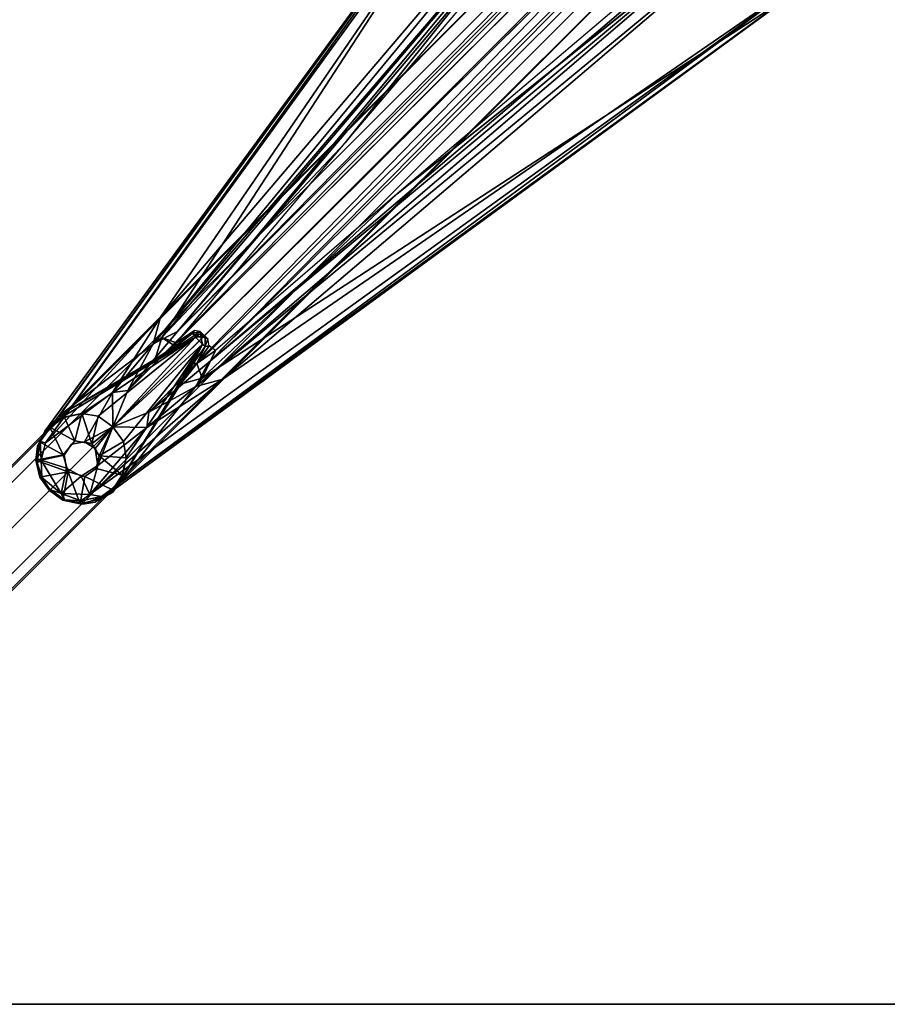
# Model space of a CAD drawing. Units: inches. Extents: x -30 to 30, y -15 to 15.
# Drawn here: x -21.7 to -12.2, y -15 to -4.2 of the extents above; entities that cross this region are included whole.
import ezdxf

# ---------------------------------------------------------------- set-up
doc = ezdxf.new("R2010")
doc.units = ezdxf.units.IN
doc.header["$MEASUREMENT"] = 0
for name, color, linetype in [('TABLE-BASE', 6, 'Continuous'), ('TABLE-SUPPORT', 6, 'Continuous'), ('TABLE-TOPEDGE', 6, 'Continuous'), ('TABLE-TOPLAM', 6, 'Continuous')]:
    doc.layers.add(name, color=color, linetype=linetype)

msp = doc.modelspace()

# ---------------------------------------------------------------- linework, layer by layer
at = {"layer": 'TABLE-BASE'}
for points, invisible_edges in [([(-24.625, -11.938, 4.5), (-24.5, -11.844, 3.781), (-13.156, -0.469, 5.688), (-13.156, -0.469, 8.469)], 1), ([(-13.063, -0.562, 8.844), (-13.156, -0.469, 8.469), (-24.625, -11.938, 4.5), (-24.594, -12.094, 4.844)], 4), ([(-24.5, -11.844, 3.781), (-13.156, -0.469, 5.688), (-12.469, -1.156, 5.688), (-23.844, -12.5, 3.781)], 8), ([(-12.813, -0.812, 8.969), (-13.063, -0.562, 8.844), (-24.594, -12.094, 4.844), (-24.375, -12.375, 5)], 4), ([(-12.813, -0.812, 8.969), (-12.563, -1.062, 8.844), (-24.094, -12.594, 4.844), (-24.375, -12.375, 5)], 4), ([(-12.563, -1.062, 8.844), (-12.469, -1.156, 8.469), (-23.938, -12.625, 4.5), (-24.094, -12.594, 4.844)], 4), ([(-23.938, -12.625, 4.5), (-23.844, -12.5, 3.781), (-12.469, -1.156, 5.688), (-12.469, -1.156, 8.469)], 1)]:
    msp.add_3dface(points, dxfattribs=dict(at, invisible_edges=invisible_edges))
at = {"layer": 'TABLE-SUPPORT'}
for points in [[(-20.145, -7.463, 27.32), (-21.406, -8.841, 27.322), (-15.589, -0.822, 27.32)], [(-15.772, -1.013, 27.362), (-15.589, -0.822, 27.32), (-21.406, -8.841, 27.322)], [(-20.145, -7.463, 27.32), (-15.589, -0.822, 27.32), (-14.648, -1.002, 27.32)], [(-21.415, -8.714, 27.509), (-15.772, -1.013, 27.362), (-21.464, -8.827, 27.365)], [(-21.406, -8.841, 27.322), (-21.464, -8.827, 27.365), (-15.772, -1.013, 27.362)], [(-21.415, -8.714, 27.509), (-15.902, -1.184, 27.495), (-15.772, -1.013, 27.362)], [(-14.507, -1.074, 27.267), (-20.225, -7.758, 27.286), (-14.648, -1.002, 27.32)], [(-14.648, -1.002, 27.32), (-20.225, -7.758, 27.286), (-20.145, -7.463, 27.32)], [(-20.225, -7.758, 27.286), (-14.507, -1.074, 27.267), (-19.961, -7.62, 27.135)], [(-14.407, -1.054, 27.177), (-13.924, -1.495, 24.779), (-19.961, -7.62, 27.135)], [(-14.407, -1.054, 27.177), (-19.961, -7.62, 27.135), (-14.507, -1.074, 27.267)], [(-21.415, -8.714, 27.509), (-21.254, -8.544, 27.499), (-15.902, -1.184, 27.495)], [(-21.254, -8.544, 27.499), (-20.132, -7.688, 27.499), (-15.902, -1.184, 27.495)], [(-20.505, -8.267, 27.26), (-13.668, -1.327, 24.457), (-13.36, -1.15, 24.205)], [(-14.997, -1.655, 27.499), (-15.902, -1.184, 27.495), (-20.132, -7.688, 27.499)], [(-20.274, -8.508, 27.261), (-20.67, -8.668, 27.318), (-13.169, -1.214, 24.139)], [(-13.169, -1.413, 24.247), (-20.274, -8.508, 27.261), (-13.169, -1.214, 24.139)], [(-13.668, -1.327, 24.457), (-20.505, -8.267, 27.26), (-19.961, -7.62, 27.135)], [(-19.961, -7.62, 27.135), (-13.924, -1.495, 24.779), (-13.668, -1.327, 24.457)], [(-13.169, -1.413, 24.247), (-19.62, -7.961, 27.135), (-20.274, -8.508, 27.261)], [(-19.62, -7.961, 27.135), (-13.169, -1.413, 24.247), (-13.476, -1.858, 24.638)], [(-20.132, -7.688, 27.499), (-18.119, -5.552, 27.442), (-14.997, -1.655, 27.499)], [(-14.997, -1.655, 27.499), (-18.119, -5.552, 27.442), (-15.841, -2.878, 27.441)], [(-19.62, -7.961, 27.135), (-13.476, -1.858, 24.638), (-13.12, -2.431, 27.134)], [(-19.62, -7.961, 27.135), (-13.12, -2.431, 27.134), (-13.072, -2.509, 27.27)], [(-13.072, -2.509, 27.27), (-13.002, -2.648, 27.32), (-19.758, -8.225, 27.286)], [(-19.758, -8.225, 27.286), (-19.62, -7.961, 27.135), (-13.072, -2.509, 27.27)], [(-19.463, -8.145, 27.32), (-19.758, -8.225, 27.286), (-13.002, -2.648, 27.32)], [(-19.463, -8.145, 27.32), (-13.002, -2.648, 27.32), (-13.052, -3.732, 27.322)], [(-13.655, -2.997, 27.499), (-14.886, -3.851, 27.442), (-17.549, -6.113, 27.441)], [(-20.921, -9.409, 27.319), (-19.463, -8.145, 27.32), (-13.052, -3.732, 27.322)], [(-13.052, -3.732, 27.322), (-20.793, -9.432, 27.342), (-20.921, -9.409, 27.319)], [(-20.641, -9.347, 27.509), (-13.184, -3.902, 27.496), (-19.689, -8.133, 27.499)], [(-20.132, -7.688, 27.499), (-19.972, -7.745, 27.435), (-18.119, -5.552, 27.442)], [(-19.541, -7.83, 27.448), (-19.689, -8.133, 27.499), (-17.549, -6.113, 27.441)], [(-20.145, -7.463, 27.32), (-20.671, -8.291, 27.318), (-21.406, -8.841, 27.322)], [(-20.671, -8.291, 27.318), (-20.145, -7.463, 27.32), (-20.225, -7.758, 27.286)], [(-20.225, -7.758, 27.286), (-19.961, -7.62, 27.135), (-20.505, -8.267, 27.26)], [(-20.098, -7.882, 27.507), (-19.797, -7.644, 27.335), (-19.984, -7.782, 27.437)], [(-20.098, -7.882, 27.507), (-19.769, -7.662, 27.338), (-19.797, -7.644, 27.335)], [(-19.76, -7.685, 27.528), (-19.769, -7.662, 27.338), (-20.098, -7.882, 27.507)], [(-19.797, -7.644, 27.335), (-19.972, -7.745, 27.435), (-19.984, -7.782, 27.437)], [(-19.797, -7.644, 27.335), (-19.773, -7.61, 27.318), (-19.972, -7.745, 27.435)], [(-19.712, -7.622, 27.239), (-19.773, -7.61, 27.318), (-19.797, -7.644, 27.335)], [(-19.712, -7.622, 27.239), (-19.797, -7.644, 27.335), (-19.769, -7.662, 27.338)], [(-19.704, -7.651, 27.243), (-19.712, -7.622, 27.239), (-19.769, -7.662, 27.338)], [(-19.704, -7.651, 27.243), (-19.769, -7.662, 27.338), (-19.705, -7.681, 27.527)], [(-19.76, -7.685, 27.528), (-19.705, -7.681, 27.527), (-19.769, -7.662, 27.338)], [(-19.704, -7.651, 27.243), (-19.626, -7.703, 27.228), (-19.712, -7.622, 27.239)], [(-19.705, -7.681, 27.527), (-19.654, -7.693, 27.234), (-19.704, -7.651, 27.243)], [(-19.626, -7.703, 27.228), (-19.704, -7.651, 27.243), (-19.654, -7.693, 27.234)], [(-21.254, -8.544, 27.499), (-20.204, -7.926, 27.495), (-20.132, -7.688, 27.499)], [(-21.239, -8.57, 27.521), (-19.76, -7.685, 27.528), (-20.098, -7.882, 27.507)], [(-19.76, -7.685, 27.528), (-21.239, -8.57, 27.521), (-21.007, -8.522, 27.547)], [(-19.76, -7.685, 27.528), (-21.007, -8.522, 27.547), (-20.828, -8.552, 27.541)], [(-19.76, -7.685, 27.528), (-20.828, -8.552, 27.541), (-20.667, -8.667, 27.548)], [(-20.671, -8.291, 27.318), (-20.225, -7.758, 27.286), (-20.505, -8.267, 27.26)], [(-19.76, -7.685, 27.528), (-20.667, -8.667, 27.548), (-19.686, -7.76, 27.528)], [(-20.667, -8.667, 27.548), (-20.552, -8.828, 27.541), (-19.686, -7.76, 27.528)], [(-19.686, -7.76, 27.528), (-20.522, -9.007, 27.547), (-20.569, -9.238, 27.522)], [(-19.939, -8.191, 27.517), (-19.686, -7.76, 27.528), (-20.569, -9.238, 27.522)], [(-19.686, -7.76, 27.528), (-20.552, -8.828, 27.541), (-20.522, -9.007, 27.547)], [(-20.132, -7.688, 27.499), (-20.204, -7.926, 27.495), (-19.984, -7.782, 27.437)], [(-19.984, -7.782, 27.437), (-19.972, -7.745, 27.435), (-20.132, -7.688, 27.499)], [(-19.939, -8.191, 27.517), (-19.789, -7.972, 27.438), (-19.686, -7.76, 27.528)], [(-19.657, -7.785, 27.33), (-19.686, -7.76, 27.528), (-19.789, -7.972, 27.438)], [(-19.76, -7.685, 27.528), (-19.686, -7.76, 27.528), (-19.705, -7.681, 27.527)], [(-19.626, -7.703, 27.228), (-19.654, -7.693, 27.234), (-19.657, -7.785, 27.33)], [(-19.626, -7.703, 27.228), (-19.657, -7.785, 27.33), (-19.612, -7.778, 27.324)], [(-21.254, -8.544, 27.499), (-20.098, -7.882, 27.507), (-20.204, -7.926, 27.495)], [(-20.098, -7.882, 27.507), (-21.254, -8.544, 27.499), (-21.239, -8.57, 27.521)], [(-19.984, -7.782, 27.437), (-20.204, -7.926, 27.495), (-20.098, -7.882, 27.507)], [(-19.789, -7.972, 27.438), (-19.747, -7.974, 27.435), (-19.657, -7.785, 27.33)], [(-19.612, -7.778, 27.324), (-19.657, -7.785, 27.33), (-19.747, -7.974, 27.435)], [(-19.612, -7.778, 27.324), (-19.747, -7.974, 27.435), (-19.541, -7.83, 27.448)], [(-19.541, -7.83, 27.448), (-19.747, -7.974, 27.435), (-19.689, -8.133, 27.499)], [(-19.62, -7.961, 27.135), (-19.758, -8.225, 27.286), (-20.274, -8.508, 27.261)], [(-19.789, -7.972, 27.438), (-19.939, -8.191, 27.517), (-19.928, -8.199, 27.496)], [(-19.928, -8.199, 27.496), (-19.747, -7.974, 27.435), (-19.789, -7.972, 27.438)], [(-19.928, -8.199, 27.496), (-19.689, -8.133, 27.499), (-19.747, -7.974, 27.435)], [(-20.297, -8.673, 27.318), (-19.463, -8.145, 27.32), (-20.921, -9.409, 27.319)], [(-19.689, -8.133, 27.499), (-19.928, -8.199, 27.496), (-20.641, -9.347, 27.509)], [(-20.641, -9.347, 27.509), (-19.928, -8.199, 27.496), (-19.939, -8.191, 27.517)], [(-19.939, -8.191, 27.517), (-20.569, -9.238, 27.522), (-20.641, -9.347, 27.509)], [(-20.297, -8.673, 27.318), (-19.758, -8.225, 27.286), (-19.463, -8.145, 27.32)], [(-20.67, -8.668, 27.318), (-20.979, -8.83, 27.32), (-20.671, -8.291, 27.318)], [(-20.505, -8.267, 27.26), (-20.67, -8.668, 27.318), (-20.671, -8.291, 27.318)], [(-20.297, -8.673, 27.318), (-20.274, -8.508, 27.261), (-19.758, -8.225, 27.286)], [(-21.199, -8.566, 27.556), (-21.007, -8.522, 27.547), (-21.239, -8.57, 27.521)], [(-21.084, -8.822, 27.56), (-21.007, -8.522, 27.547), (-21.199, -8.566, 27.556)], [(-21.084, -8.822, 27.56), (-20.899, -8.854, 27.56), (-21.007, -8.522, 27.547)], [(-20.899, -8.854, 27.56), (-20.828, -8.552, 27.541), (-21.007, -8.522, 27.547)], [(-20.274, -8.508, 27.261), (-20.297, -8.673, 27.318), (-20.67, -8.668, 27.318)], [(-21.415, -8.714, 27.509), (-21.239, -8.57, 27.521), (-21.254, -8.544, 27.499)], [(-21.239, -8.57, 27.521), (-21.415, -8.714, 27.509), (-21.357, -8.65, 27.53)], [(-21.199, -8.566, 27.556), (-21.359, -8.672, 27.556), (-21.084, -8.822, 27.56)], [(-21.359, -8.672, 27.556), (-21.199, -8.566, 27.556), (-21.239, -8.57, 27.521)], [(-21.239, -8.57, 27.521), (-21.357, -8.65, 27.53), (-21.359, -8.672, 27.556)], [(-20.667, -8.667, 27.548), (-20.828, -8.552, 27.541), (-20.899, -8.854, 27.56)], [(-21.472, -8.831, 27.55), (-21.415, -8.714, 27.509), (-21.496, -8.879, 27.519)], [(-21.415, -8.714, 27.509), (-21.464, -8.827, 27.365), (-21.496, -8.879, 27.519)], [(-21.357, -8.65, 27.53), (-21.472, -8.831, 27.55), (-21.359, -8.672, 27.556)], [(-21.415, -8.714, 27.509), (-21.472, -8.831, 27.55), (-21.357, -8.65, 27.53)], [(-21.212, -8.976, 27.56), (-21.359, -8.672, 27.556), (-21.472, -8.831, 27.55)], [(-21.084, -8.822, 27.56), (-21.359, -8.672, 27.556), (-21.212, -8.976, 27.56)], [(-20.979, -8.83, 27.32), (-20.67, -8.668, 27.318), (-20.861, -8.904, 27.32)], [(-20.832, -9.091, 27.32), (-20.297, -8.673, 27.318), (-20.921, -9.409, 27.319)], [(-20.899, -8.854, 27.56), (-20.819, -8.984, 27.56), (-20.667, -8.667, 27.548)], [(-20.832, -9.091, 27.32), (-20.861, -8.904, 27.32), (-20.67, -8.668, 27.318)], [(-20.297, -8.673, 27.318), (-20.832, -9.091, 27.32), (-20.67, -8.668, 27.318)], [(-20.552, -8.828, 27.541), (-20.667, -8.667, 27.548), (-20.819, -8.984, 27.56)], [(-21.512, -9.032, 27.547), (-21.212, -8.976, 27.56), (-21.472, -8.831, 27.55)], [(-21.496, -8.879, 27.519), (-21.512, -9.032, 27.547), (-21.472, -8.831, 27.55)], [(-21.464, -8.827, 27.365), (-21.5, -9.06, 27.364), (-21.496, -8.879, 27.519)], [(-21.464, -8.827, 27.365), (-21.455, -9.032, 27.324), (-21.5, -9.06, 27.364)], [(-21.406, -8.841, 27.322), (-21.455, -9.032, 27.324), (-21.464, -8.827, 27.365)], [(-20.979, -8.83, 27.32), (-20.861, -8.904, 27.32), (-20.899, -8.854, 27.56)], [(-20.819, -8.984, 27.56), (-20.522, -9.007, 27.547), (-20.552, -8.828, 27.541)], [(-21.496, -8.879, 27.519), (-21.5, -9.06, 27.364), (-21.512, -9.032, 27.547)], [(-20.861, -8.904, 27.32), (-20.819, -8.984, 27.56), (-20.899, -8.854, 27.56)], [(-20.819, -8.984, 27.56), (-20.861, -8.904, 27.32), (-20.832, -9.091, 27.32)], [(-21.159, -9.159, 27.56), (-21.212, -8.976, 27.56), (-21.512, -9.032, 27.547)], [(-21.159, -9.159, 27.56), (-21.512, -9.032, 27.547), (-21.47, -9.22, 27.543)], [(-21.447, -9.222, 27.349), (-21.47, -9.22, 27.543), (-21.512, -9.032, 27.547)], [(-21.5, -9.06, 27.364), (-21.447, -9.222, 27.349), (-21.512, -9.032, 27.547)], [(-21.5, -9.06, 27.364), (-21.455, -9.032, 27.324), (-21.447, -9.222, 27.349)], [(-21.455, -9.032, 27.324), (-21.201, -8.979, 27.32), (-21.175, -9.122, 27.32)], [(-21.455, -9.032, 27.324), (-21.175, -9.122, 27.32), (-21.236, -9.397, 27.325)], [(-21.447, -9.222, 27.349), (-21.455, -9.032, 27.324), (-21.236, -9.397, 27.325)], [(-20.851, -9.125, 27.56), (-20.819, -8.984, 27.56), (-20.832, -9.091, 27.32)], [(-20.566, -9.199, 27.556), (-20.819, -8.984, 27.56), (-20.851, -9.125, 27.56)], [(-20.566, -9.199, 27.556), (-20.522, -9.007, 27.547), (-20.819, -8.984, 27.56)], [(-20.522, -9.007, 27.547), (-20.566, -9.199, 27.556), (-20.569, -9.238, 27.522)], [(-21.016, -9.21, 27.32), (-21.236, -9.397, 27.325), (-21.175, -9.122, 27.32)], [(-21.159, -9.159, 27.56), (-21.218, -9.471, 27.543), (-21.028, -9.511, 27.547)], [(-21.028, -9.511, 27.547), (-20.976, -9.212, 27.56), (-21.159, -9.159, 27.56)], [(-20.921, -9.409, 27.319), (-21.016, -9.21, 27.32), (-20.832, -9.091, 27.32)], [(-21.359, -9.356, 27.364), (-21.364, -9.367, 27.549), (-21.47, -9.22, 27.543)], [(-21.447, -9.222, 27.349), (-21.359, -9.356, 27.364), (-21.47, -9.22, 27.543)], [(-21.236, -9.397, 27.325), (-21.359, -9.356, 27.364), (-21.447, -9.222, 27.349)], [(-21.236, -9.397, 27.325), (-21.016, -9.21, 27.32), (-20.921, -9.409, 27.319)], [(-20.569, -9.238, 27.522), (-20.673, -9.386, 27.526), (-20.641, -9.347, 27.509)], [(-20.672, -9.359, 27.556), (-20.673, -9.386, 27.526), (-20.569, -9.238, 27.522)], [(-20.566, -9.199, 27.556), (-20.672, -9.359, 27.556), (-20.569, -9.238, 27.522)], [(-21.195, -9.469, 27.37), (-21.364, -9.367, 27.549), (-21.359, -9.356, 27.364)], [(-21.364, -9.367, 27.549), (-21.195, -9.469, 27.37), (-21.218, -9.471, 27.543)], [(-21.236, -9.397, 27.325), (-21.195, -9.469, 27.37), (-21.359, -9.356, 27.364)], [(-20.672, -9.359, 27.556), (-20.861, -9.492, 27.529), (-20.673, -9.386, 27.526)], [(-20.672, -9.359, 27.556), (-20.832, -9.465, 27.556), (-20.861, -9.492, 27.529)], [(-20.861, -9.492, 27.529), (-20.793, -9.432, 27.342), (-20.673, -9.386, 27.526)], [(-20.641, -9.347, 27.509), (-20.673, -9.386, 27.526), (-20.793, -9.432, 27.342)], [(-21.236, -9.397, 27.325), (-20.921, -9.409, 27.319), (-21.014, -9.479, 27.336)], [(-21.195, -9.469, 27.37), (-21.236, -9.397, 27.325), (-21.014, -9.479, 27.336)], [(-21.218, -9.471, 27.543), (-21.195, -9.469, 27.37), (-20.975, -9.512, 27.402)], [(-21.028, -9.511, 27.547), (-21.218, -9.471, 27.543), (-20.975, -9.512, 27.402)], [(-21.014, -9.479, 27.336), (-20.975, -9.512, 27.402), (-21.195, -9.469, 27.37)], [(-21.028, -9.511, 27.547), (-20.861, -9.492, 27.529), (-20.832, -9.465, 27.556)], [(-20.975, -9.512, 27.402), (-20.861, -9.492, 27.529), (-21.028, -9.511, 27.547)], [(-21.014, -9.479, 27.336), (-20.921, -9.409, 27.319), (-20.793, -9.432, 27.342)], [(-21.014, -9.479, 27.336), (-20.793, -9.432, 27.342), (-20.975, -9.512, 27.402)], [(-20.793, -9.432, 27.342), (-20.861, -9.492, 27.529), (-20.975, -9.512, 27.402)]]:
    msp.add_3dface(points, dxfattribs=at)
for points, invisible_edges in [([(-13.36, -1.15, 24.205), (-13.169, -1.214, 24.139), (-20.67, -8.668, 27.318)], 12), ([(-13.36, -1.15, 24.205), (-20.67, -8.668, 27.318), (-20.505, -8.267, 27.26)], 1), ([(-13.184, -3.902, 27.496), (-13.655, -2.997, 27.499), (-19.689, -8.133, 27.499)], 2), ([(-19.689, -8.133, 27.499), (-13.655, -2.997, 27.499), (-17.549, -6.113, 27.441)], 1), ([(-20.793, -9.432, 27.342), (-13.052, -3.732, 27.322), (-13.01, -3.77, 27.362)], 2), ([(-20.641, -9.347, 27.509), (-20.793, -9.432, 27.342), (-13.01, -3.77, 27.362)], 12), ([(-13.01, -3.77, 27.362), (-13.184, -3.902, 27.496), (-20.641, -9.347, 27.509)], 12), ([(-19.705, -7.681, 27.527), (-19.686, -7.76, 27.528), (-19.654, -7.693, 27.234)], 2), ([(-19.657, -7.785, 27.33), (-19.654, -7.693, 27.234), (-19.686, -7.76, 27.528)], 2), ([(-21.406, -8.841, 27.322), (-20.671, -8.291, 27.318), (-20.979, -8.83, 27.32)], 12), ([(-21.406, -8.841, 27.322), (-21.201, -8.979, 27.32), (-21.455, -9.032, 27.324)], 1), ([(-20.979, -8.83, 27.32), (-21.122, -8.856, 27.32), (-21.406, -8.841, 27.322)], 14), ([(-21.406, -8.841, 27.322), (-21.122, -8.856, 27.32), (-21.201, -8.979, 27.32)], 13), ([(-21.084, -8.822, 27.56), (-21.212, -8.976, 27.56), (-21.122, -8.856, 27.32)], 2), ([(-21.084, -8.822, 27.56), (-21.122, -8.856, 27.32), (-20.979, -8.83, 27.32)], 12), ([(-21.084, -8.822, 27.56), (-20.979, -8.83, 27.32), (-20.899, -8.854, 27.56)], 1), ([(-21.212, -8.976, 27.56), (-21.201, -8.979, 27.32), (-21.122, -8.856, 27.32)], 12), ([(-21.175, -9.122, 27.32), (-21.212, -8.976, 27.56), (-21.159, -9.159, 27.56)], 1), ([(-21.201, -8.979, 27.32), (-21.212, -8.976, 27.56), (-21.175, -9.122, 27.32)], 2), ([(-21.47, -9.22, 27.543), (-21.364, -9.367, 27.549), (-21.159, -9.159, 27.56)], 2), ([(-21.364, -9.367, 27.549), (-21.218, -9.471, 27.543), (-21.159, -9.159, 27.56)], 12), ([(-21.159, -9.159, 27.56), (-21.016, -9.21, 27.32), (-21.175, -9.122, 27.32)], 1), ([(-21.016, -9.21, 27.32), (-21.159, -9.159, 27.56), (-20.976, -9.212, 27.56)], 1), ([(-20.976, -9.212, 27.56), (-20.832, -9.091, 27.32), (-21.016, -9.21, 27.32)], 1), ([(-20.832, -9.091, 27.32), (-20.976, -9.212, 27.56), (-20.851, -9.125, 27.56)], 1), ([(-20.851, -9.125, 27.56), (-20.976, -9.212, 27.56), (-20.672, -9.359, 27.556)], 12), ([(-20.566, -9.199, 27.556), (-20.851, -9.125, 27.56), (-20.672, -9.359, 27.556)], 2), ([(-21.028, -9.511, 27.547), (-20.832, -9.465, 27.556), (-20.976, -9.212, 27.56)], 2), ([(-20.976, -9.212, 27.56), (-20.832, -9.465, 27.556), (-20.672, -9.359, 27.556)], 1)]:
    msp.add_3dface(points, dxfattribs=dict(at, invisible_edges=invisible_edges))
at = {"layer": 'TABLE-TOPEDGE'}
msp.add_3dface([(-28.563, -15, 28.5), (28.563, -15, 28.5), (28.563, -15, 27.5), (-28.563, -15, 27.5)], dxfattribs=at)
at = {"layer": 'TABLE-TOPLAM', "invisible_edges": 10}
for points in [[(28.563, -15, 28.5), (-28.563, -15, 28.5), (-28.563, 15, 28.5), (28.563, 15, 28.5)], [(28.563, 15, 27.5), (-28.563, 15, 27.5), (-28.563, -15, 27.5), (28.563, -15, 27.5)]]:
    msp.add_3dface(points, dxfattribs=at)

doc.saveas('drawing.dxf')
